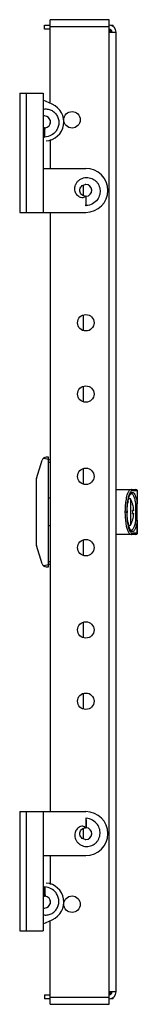
# Model space of a CAD drawing. Units: millimetres. Extents: x 133 to 176, y 36 to 395.
import ezdxf

# ---------------------------------------------------------------- set-up
doc = ezdxf.new("R2010")
doc.units = ezdxf.units.MM
doc.header["$LTSCALE"] = 28.03374
doc.layers.get('0').update_dxf_attribs({"linetype": 'CONTINUOUS'})

msp = doc.modelspace()

# ---------------------------------------------------------------- linework, layer by layer
at = {"color": 7, "linetype": 'CONTINUOUS'}
for p, q in [((142.33, 391.03), (142.33, 392.53)), ((142.33, 392.53), (144.33, 392.53)), ((144.33, 364.05), (144.33, 394.53)), ((165.83, 394.53), (144.33, 394.53)), ((144.33, 392.03), (165.83, 392.03)), ((165.83, 35.53), (165.83, 394.53)), ((166.3, 392.53), (167.33, 392.53)), ((167.33, 392.02), (167.33, 392.53)), ((144.33, 391.03), (142.33, 391.03)), ((165.83, 390.79), (166.59, 390.03)), ((165.83, 390.03), (168.33, 390.03)), ((168.33, 40.03), (168.33, 390.03)), ((133.33, 367.78), (133.33, 324.28)), ((133.33, 367.78), (141.83, 367.78)), ((135.83, 324.28), (135.83, 367.78)), ((141.83, 367.78), (141.83, 324.28)), ((145.14, 363.69), (141.83, 365.15)), ((144.33, 357.84), (144.33, 356.69)), ((142.22, 355.13), (142.16, 355.14)), ((142.33, 355.13), (142.37, 351.72)), ((142.33, 355.13), (142.53, 355.13)), ((144.33, 350.8), (144.33, 340.28)), ((141.83, 340.28), (157.33, 340.28)), ((156.33, 334.04), (156.33, 330.33)), ((157.22, 330.13), (157.16, 330.14)), ((157.33, 330.13), (157.37, 326.72)), ((157.33, 330.03), (157.33, 330.13)), ((157.33, 330.13), (157.53, 330.13)), ((133.33, 324.28), (157.33, 324.28)), ((144.33, 324.28), (144.33, 105.78)), ((156.33, 286.71), (156.33, 281.36)), ((156.33, 260.71), (156.33, 255.36)), ((139.4, 227.23), (141.53, 233.98)), ((143.83, 235.03), (142.96, 235.03)), ((143.83, 195.03), (143.83, 235.03)), ((144.33, 234.03), (143.83, 234.03)), ((143.83, 233.17), (144.33, 233.17)), ((156.33, 230.71), (156.33, 225.36)), ((139.33, 226.78), (139.33, 203.28)), ((168.33, 223.28), (175.52, 223.28)), ((176.02, 222.78), (174.25, 222.78)), ((176, 222.78), (176, 218.1)), ((176.02, 222.78), (176.02, 218.1)), ((144.33, 220.03), (143.83, 220.03)), ((173.53, 219.81), (172.89, 219.87)), ((173.53, 219.81), (173.53, 210.25)), ((173.78, 221.7), (173.78, 221.7)), ((173.79, 221.7), (173.78, 221.7)), ((171.81, 217.81), (171.82, 217.86)), ((171.82, 217.86), (171.82, 217.91)), ((174.36, 217.86), (174.34, 217.86)), ((174.74, 215.63), (174.34, 215.63)), ((176.02, 218.1), (176, 218.1)), ((172.17, 215.03), (171.69, 215.03)), ((172.35, 215.03), (172.37, 215.03)), ((172.37, 214.63), (172.37, 215.03)), ((172.37, 215.03), (172.37, 214.94)), ((174.34, 214.43), (174.74, 214.43)), ((174.34, 212.2), (174.36, 212.2)), ((175.47, 215.03), (175.96, 215.03)), ((176, 211.96), (176.02, 211.96)), ((176, 211.96), (176, 207.28)), ((176.02, 207.28), (176.02, 211.96)), ((144.33, 210.03), (143.83, 210.03)), ((172.89, 210.19), (173.53, 210.25)), ((173.78, 208.37), (173.79, 208.37)), ((156.33, 204.71), (156.33, 199.36)), ((175.52, 206.78), (168.33, 206.78)), ((176.02, 207.28), (174.25, 207.28)), ((141.53, 196.08), (139.4, 202.83)), ((142.96, 195.03), (143.83, 195.03)), ((144.33, 196.89), (143.83, 196.89)), ((143.83, 196.03), (144.33, 196.03)), ((156.33, 174.71), (156.33, 169.36)), ((156.33, 148.71), (156.33, 143.36)), ((133.33, 105.78), (157.33, 105.78)), ((133.33, 105.78), (133.33, 62.28)), ((135.83, 62.28), (135.83, 105.78)), ((141.83, 105.78), (141.83, 62.28)), ((157.37, 103.34), (157.33, 99.93)), ((156.33, 99.74), (156.33, 96.02)), ((157.16, 99.93), (157.22, 99.93)), ((157.33, 100.03), (157.33, 99.93)), ((157.53, 99.93), (157.33, 99.93)), ((141.83, 89.78), (157.33, 89.78)), ((144.33, 89.78), (144.33, 79.26)), ((142.37, 78.34), (142.33, 74.93)), ((142.06, 74.92), (142.16, 74.93)), ((142.16, 74.93), (142.22, 74.93)), ((142.53, 74.93), (142.33, 74.93)), ((144.33, 73.37), (144.33, 72.22)), ((141.83, 64.92), (145.14, 66.37)), ((144.33, 35.53), (144.33, 66.01)), ((133.33, 62.28), (141.83, 62.28)), ((168.33, 40.03), (165.83, 40.03)), ((166.59, 40.03), (165.83, 39.27)), ((142.33, 39.03), (144.33, 39.03)), ((142.33, 39.03), (142.33, 37.53)), ((144.33, 37.53), (142.33, 37.53)), ((165.83, 38.03), (144.33, 38.03)), ((167.33, 37.53), (166.3, 37.53)), ((167.33, 37.53), (167.33, 38.04)), ((144.33, 35.53), (165.83, 35.53))]:
    msp.add_line(p, q, dxfattribs=at)
for points in [[(172.37, 214.94), (172.39, 216.24), (172.48, 217.46), (172.62, 218.57), (172.81, 219.54)], [(172.81, 219.54), (173.02, 220.33), (173.13, 220.66), (173.35, 221.18), (173.56, 221.51), (173.71, 221.66), (173.78, 221.7), (173.78, 221.7)], [(175.96, 215.03), (175.96, 215.87), (175.99, 217.36), (176.02, 218.08)], [(172.78, 210.64), (172.62, 211.49), (172.5, 212.46), (172.41, 213.52), (172.37, 214.63)], [(176.02, 211.98), (175.99, 212.7), (175.96, 214.19), (175.96, 215.03)], [(173.79, 208.37), (173.76, 208.37), (173.68, 208.43), (173.54, 208.59), (173.35, 208.89), (173.16, 209.33), (172.96, 209.91), (172.78, 210.64)]]:
    msp.add_lwpolyline(points, dxfattribs=at)
for centre in [(152.33, 358.03), (157.33, 284.03), (157.33, 258.03), (157.33, 228.03), (157.33, 202.03), (157.33, 172.03), (157.33, 146.03), (152.33, 72.03)]:
    msp.add_circle(centre, 3, dxfattribs=at)
for centre, radius, start, end in [((165.83, 390.03), 2.5, 0, 90), ((165.83, 390.03), 1, 0, 90), ((142.33, 357.28), 7, 274.676, 66.2899), ((142.33, 357.29), 2.15, 95.4381, 104.0851), ((142.33, 357.29), 2.15, 90.3455, 95.4381), ((142.33, 357.28), 2.16, 275.4076, 90.341), ((142.33, 357.28), 2.15, 256.0533, 260.5035), ((142.32, 357.24), 2.12, 260.5079, 263.0413), ((142.28, 358.87), 3.73, 266.6471, 268.0574), ((142.13, 357.17), 5.45, 272.4776, 273.8871), ((157.33, 332.28), 8, 270, 90), ((157.33, 332.29), 2.15, 90.3511, 95.4381), ((157.33, 332.28), 2.16, 275.4076, 90.3466), ((157.32, 332.24), 2.12, 260.5079, 263.0413), ((157.28, 333.87), 3.73, 266.6468, 268.0576), ((157.13, 332.17), 5.45, 272.4776, 273.8873), ((142.96, 233.53), 1.5, 90, 162.4866), ((140.83, 226.78), 1.5, 162.4866, 180), ((175.52, 222.78), 0.5, 0, 89.994), ((190.47, 215.85), 18.07, 169.8569, 172.0666), ((165.01, 215.03), 9.77, 16.859, 29.3026), ((173.81, 221.13), 0.566, 92.0385, 100.5202), ((198.96, 215.03), 26.61, 179.1948, 179.9998), ((165.01, 215.03), 9.75, 3.5278, 16.8918), ((165.01, 215.03), 9.35, 356.3205, 3.6795), ((198.94, 215.03), 26.59, 180.0001, 180.496), ((165.01, 215.03), 9.77, 330.6974, 343.141), ((165.01, 215.03), 9.75, 343.1082, 356.4722), ((188.15, 213.82), 15.73, 189.3484, 191.3054), ((175.52, 207.28), 0.5, 270, 360), ((140.83, 203.28), 1.5, 180, 197.5134), ((142.96, 196.53), 1.5, 197.5134, 270), ((157.33, 97.78), 8, 270, 90), ((157.13, 97.9), 5.45, 86.1136, 87.5224), ((157.32, 97.82), 2.12, 96.9587, 99.4916), ((157.28, 96.2), 3.73, 91.9405, 93.3533), ((157.33, 97.78), 2.16, 269.6534, 84.5924), ((157.33, 97.77), 2.15, 264.5619, 269.6489), ((142.33, 72.78), 7, 293.7101, 85.2173), ((142.13, 72.9), 5.45, 86.1138, 87.5224), ((142.33, 72.79), 2.15, 99.496, 103.9484), ((142.32, 72.82), 2.12, 96.9587, 99.4915), ((142.33, 72.78), 2.16, 269.659, 84.5924), ((142.33, 72.77), 2.15, 255.9073, 264.5616), ((142.33, 72.77), 2.15, 264.5619, 269.6545), ((165.83, 40.03), 2.5, 270, 360), ((165.83, 40.03), 1, 270, 360)]:
    msp.add_arc(centre, radius, start, end, dxfattribs=at)
for centre, start_param, end_param in [((132.4, 234.03), 0.000001, 0.59036), ((132.4, 196.03), -0.59036, 0)]:
    msp.add_ellipse(centre, major_axis=(11.43, 0), ratio=0.087489, start_param=start_param, end_param=end_param, dxfattribs=at)
for points, knots in [([(141.82, 361.91), (142.3, 362), (143.31, 362.03), (144.75, 361.61), (145.99, 360.76), (146.92, 359.58), (147.47, 358.18), (147.59, 356.69), (147.29, 355.22), (146.82, 354.34), (146.53, 353.94)], [0, 0, 0, 0, 0.124929, 0.249885, 0.374867, 0.499868, 0.62488, 0.749905, 0.874948, 1, 1, 1, 1]), ([(142.33, 355.13), (142.32, 355.13), (142.28, 355.13), (142.25, 355.13), (142.22, 355.13)], [0, 0, 0, 0, 0.287984, 1, 1, 1, 1]), ([(142.37, 351.72), (142.39, 351.9), (142.4, 352.31), (142.42, 352.73), (142.43, 352.95)], [0, 0, 0, 0, 0.450332, 1, 1, 1, 1]), ([(142.43, 352.95), (142.44, 353.12), (142.47, 353.85), (142.5, 354.57), (142.53, 355.13)], [0, 0, 0, 0, 0.232937, 1, 1, 1, 1]), ([(146.53, 353.94), (146.07, 353.3), (144.84, 352.23), (143.28, 351.78), (142.5, 351.73)], [0, 0, 0, 0, 0.499917, 1, 1, 1, 1]), ([(156.23, 329.58), (155.71, 329.54), (154.64, 329.91), (153.61, 331.15), (153.22, 332.71), (153.41, 333.77), (153.59, 334.26)], [0, 0, 0, 0, 0.247891, 0.498069, 0.748889, 1, 1, 1, 1]), ([(153.59, 334.26), (153.71, 334.57), (154.04, 335.18), (154.72, 335.93), (155.57, 336.51), (156.83, 337), (158.57, 337.06), (160.17, 336.39), (161.19, 335.5), (162.02, 334.43), (162.61, 332.8), (162.51, 330.74), (161.92, 329.48), (161.53, 328.94)], [0, 0, 0, 0, 0.062671, 0.125349, 0.188036, 0.250727, 0.375365, 0.500069, 0.56278, 0.625495, 0.750297, 0.875134, 1, 1, 1, 1]), ([(156.97, 330.15), (156.72, 330.2), (156.22, 330.38), (155.62, 330.89), (155.24, 331.58), (155.12, 332.36), (155.29, 333.13), (155.72, 333.8), (156.36, 334.26), (156.87, 334.41), (157.12, 334.43)], [0, 0, 0, 0, 0.125061, 0.250036, 0.375043, 0.500036, 0.625024, 0.750012, 0.87501, 1, 1, 1, 1]), ([(157.33, 330.13), (157.32, 330.13), (157.28, 330.13), (157.25, 330.13), (157.22, 330.13)], [0, 0, 0, 0, 0.287951, 1, 1, 1, 1]), ([(157.37, 326.72), (157.39, 326.9), (157.4, 327.31), (157.42, 327.72), (157.43, 327.95)], [0, 0, 0, 0, 0.450361, 1, 1, 1, 1]), ([(157.43, 327.95), (157.44, 328.12), (157.47, 328.85), (157.5, 329.57), (157.53, 330.13)], [0, 0, 0, 0, 0.232913, 1, 1, 1, 1]), ([(161.53, 328.94), (161.07, 328.3), (159.84, 327.23), (158.28, 326.78), (157.5, 326.73)], [0, 0, 0, 0, 0.499917, 1, 1, 1, 1]), ([(172.7, 222.11), (172.78, 222.29), (172.92, 222.59), (173.18, 222.97), (173.46, 223.22), (173.67, 223.28), (173.77, 223.28)], [0, 0, 0, 0, 0.340889, 0.613458, 0.826117, 1, 1, 1, 1]), ([(174.25, 222.78), (174.11, 222.78), (173.77, 222.63), (173.57, 222.36), (173.46, 222.2)], [0, 0, 0, 0, 0.423176, 1, 1, 1, 1]), ([(174.25, 222.78), (174.25, 222.91), (174.15, 223.17), (173.89, 223.28), (173.77, 223.28)], [0, 0, 0, 0, 0.506132, 1, 1, 1, 1]), ([(175.52, 223.28), (175.65, 223.28), (175.91, 223.17), (176, 222.91), (176, 222.78)], [0, 0, 0, 0, 0.493872, 1, 1, 1, 1]), ([(171.82, 217.91), (171.9, 218.72), (172.09, 220.14), (172.46, 221.54), (172.7, 222.11)], [0, 0, 0, 0, 0.56618, 1, 1, 1, 1]), ([(172.7, 220.19), (172.51, 219.41), (172.26, 217.69), (172.17, 215.96), (172.17, 215.03)], [0, 0, 0, 0, 0.46571, 1, 1, 1, 1]), ([(172.68, 219.03), (172.69, 219.13), (172.77, 219.51), (172.85, 219.88), (172.93, 220.16)], [0, 0, 0, 0, 0.264731, 1, 1, 1, 1]), ([(173.2, 221.71), (173.15, 221.6), (172.95, 221.11), (172.8, 220.6), (172.7, 220.19)], [0, 0, 0, 0, 0.219127, 1, 1, 1, 1]), ([(172.93, 220.16), (172.95, 220.24), (173.03, 220.53), (173.13, 220.81), (173.21, 221.02)], [0, 0, 0, 0, 0.26914, 1, 1, 1, 1]), ([(173.46, 222.2), (173.44, 222.16), (173.34, 222), (173.26, 221.84), (173.2, 221.71)], [0, 0, 0, 0, 0.230556, 1, 1, 1, 1]), ([(173.21, 221.02), (173.22, 221.04), (173.27, 221.15), (173.31, 221.25), (173.35, 221.32)], [0, 0, 0, 0, 0.260327, 1, 1, 1, 1]), ([(173.35, 221.32), (173.37, 221.36), (173.43, 221.48), (173.5, 221.6), (173.55, 221.68)], [0, 0, 0, 0, 0.266573, 1, 1, 1, 1]), ([(173.55, 221.68), (173.65, 221.82), (173.83, 222.06), (174.25, 222.25), (174.58, 222.12), (174.8, 221.93), (175.05, 221.61), (175.32, 221.07), (175.6, 220.25), (175.84, 219.24), (175.95, 218.5), (176, 218.1)], [0, 0, 0, 0, 0.092537, 0.161122, 0.228593, 0.270142, 0.319025, 0.441497, 0.597819, 0.785645, 1, 1, 1, 1]), ([(175.54, 217.89), (175.46, 218.44), (175.32, 219.23), (175.03, 220.19), (174.81, 220.75), (174.56, 221.19), (174.29, 221.5), (174, 221.69), (173.79, 221.71), (173.7, 221.69)], [0, 0, 0, 0, 0.37323, 0.530635, 0.665571, 0.777188, 0.866469, 0.937583, 1, 1, 1, 1]), ([(171.69, 215.03), (171.69, 215.27), (171.7, 216.19), (171.75, 217.12), (171.81, 217.81)], [0, 0, 0, 0, 0.254664, 1, 1, 1, 1]), ([(172.35, 215.41), (172.36, 215.66), (172.38, 216.64), (172.47, 217.62), (172.57, 218.34)], [0, 0, 0, 0, 0.259528, 1, 1, 1, 1]), ([(175.47, 215.03), (175.47, 215.28), (175.48, 216.23), (175.5, 217.18), (175.54, 217.89)], [0, 0, 0, 0, 0.257549, 1, 1, 1, 1]), ([(175.54, 217.89), (175.64, 217.9), (175.81, 217.94), (175.97, 218.04), (176, 218.1)], [0, 0, 0, 0, 0.588176, 1, 1, 1, 1]), ([(176.02, 218.08), (176.01, 218.01), (175.88, 217.93), (175.71, 217.9), (175.6, 217.89), (175.54, 217.89)], [0, 0, 0, 0, 0.3725, 0.676706, 1, 1, 1, 1]), ([(172.67, 208.04), (172.5, 208.46), (172.21, 209.44), (171.8, 211.77), (171.69, 213.69), (171.69, 215.03)], [0, 0, 0, 0, 0.191967, 0.43156, 1, 1, 1, 1]), ([(172.17, 215.03), (172.17, 214.11), (172.26, 212.37), (172.51, 210.66), (172.7, 209.87)], [0, 0, 0, 0, 0.534288, 1, 1, 1, 1]), ([(172.64, 211.27), (172.59, 211.54), (172.43, 212.71), (172.36, 213.89), (172.35, 214.8)], [0, 0, 0, 0, 0.233569, 1, 1, 1, 1]), ([(173.79, 208.37), (173.88, 208.36), (174.08, 208.41), (174.35, 208.62), (174.6, 208.94), (174.84, 209.39), (175.06, 209.94), (175.33, 210.88), (175.47, 211.64), (175.54, 212.17)], [0, 0, 0, 0, 0.062311, 0.135757, 0.227589, 0.3409, 0.476186, 0.632557, 1, 1, 1, 1]), ([(176, 211.96), (175.96, 211.65), (175.88, 211.06), (175.7, 210.22), (175.5, 209.5), (175.27, 208.89), (175.03, 208.42), (174.76, 208.08), (174.48, 207.88), (174.26, 207.86), (174.17, 207.87)], [0, 0, 0, 0, 0.197955, 0.378007, 0.536931, 0.672684, 0.784241, 0.872355, 0.941008, 1, 1, 1, 1]), ([(175.54, 212.17), (175.53, 212.4), (175.49, 213.35), (175.47, 214.31), (175.47, 215.03)], [0, 0, 0, 0, 0.239394, 1, 1, 1, 1]), ([(175.54, 212.17), (175.6, 212.17), (175.71, 212.17), (175.88, 212.13), (176.02, 212.05), (176.02, 211.98)], [0, 0, 0, 0, 0.32436, 0.628926, 1, 1, 1, 1]), ([(176, 211.96), (175.97, 212.02), (175.81, 212.12), (175.64, 212.16), (175.54, 212.17)], [0, 0, 0, 0, 0.411824, 1, 1, 1, 1]), ([(172.7, 209.87), (172.74, 209.73), (172.87, 209.21), (173.04, 208.7), (173.2, 208.35)], [0, 0, 0, 0, 0.280482, 1, 1, 1, 1]), ([(172.94, 209.85), (172.92, 209.92), (172.84, 210.21), (172.78, 210.51), (172.73, 210.74)], [0, 0, 0, 0, 0.237153, 1, 1, 1, 1]), ([(173.42, 208.6), (173.38, 208.68), (173.18, 209.09), (173.04, 209.51), (172.94, 209.85)], [0, 0, 0, 0, 0.215763, 1, 1, 1, 1]), ([(173.2, 208.35), (173.22, 208.31), (173.3, 208.14), (173.39, 207.98), (173.46, 207.87)], [0, 0, 0, 0, 0.269711, 1, 1, 1, 1]), ([(173.57, 208.36), (173.56, 208.37), (173.51, 208.45), (173.46, 208.54), (173.42, 208.6)], [0, 0, 0, 0, 0.237759, 1, 1, 1, 1]), ([(174.17, 207.87), (174.12, 207.88), (173.87, 207.97), (173.69, 208.19), (173.57, 208.36)], [0, 0, 0, 0, 0.207089, 1, 1, 1, 1]), ([(173.77, 206.78), (173.67, 206.78), (173.44, 206.85), (173.16, 207.12), (172.89, 207.52), (172.74, 207.85), (172.67, 208.04)], [0, 0, 0, 0, 0.17106, 0.382713, 0.656376, 1, 1, 1, 1]), ([(173.46, 207.87), (173.57, 207.7), (173.78, 207.43), (174.11, 207.28), (174.25, 207.28)], [0, 0, 0, 0, 0.576755, 1, 1, 1, 1]), ([(173.77, 206.78), (173.89, 206.78), (174.15, 206.89), (174.25, 207.15), (174.25, 207.28)], [0, 0, 0, 0, 0.493872, 1, 1, 1, 1]), ([(176, 207.28), (176, 207.15), (175.91, 206.89), (175.65, 206.78), (175.52, 206.78)], [0, 0, 0, 0, 0.506129, 1, 1, 1, 1]), ([(156.22, 100.48), (155.71, 100.53), (154.64, 100.15), (153.61, 98.91), (153.22, 97.34), (153.41, 96.28), (153.6, 95.79)], [0, 0, 0, 0, 0.247888, 0.498067, 0.748888, 1, 1, 1, 1]), ([(153.6, 95.79), (153.72, 95.48), (154.04, 94.88), (154.73, 94.12), (155.57, 93.55), (156.84, 93.06), (158.58, 93), (160.17, 93.68), (161.2, 94.56), (162.02, 95.64), (162.61, 97.27), (162.51, 99.33), (161.92, 100.58), (161.53, 101.13)], [0, 0, 0, 0, 0.062671, 0.125349, 0.188036, 0.250727, 0.375365, 0.500069, 0.56278, 0.625495, 0.750296, 0.875134, 1, 1, 1, 1]), ([(157.37, 103.34), (157.39, 103.16), (157.4, 102.75), (157.42, 102.34), (157.43, 102.11)], [0, 0, 0, 0, 0.450344, 1, 1, 1, 1]), ([(157.43, 102.11), (157.44, 101.94), (157.47, 101.22), (157.5, 100.49), (157.53, 99.93)], [0, 0, 0, 0, 0.232925, 1, 1, 1, 1]), ([(161.53, 101.13), (161.06, 101.76), (159.84, 102.84), (158.28, 103.28), (157.5, 103.34)], [0, 0, 0, 0, 0.499918, 1, 1, 1, 1]), ([(157.12, 95.63), (156.87, 95.66), (156.36, 95.8), (155.72, 96.27), (155.29, 96.93), (155.12, 97.7), (155.24, 98.48), (155.62, 99.18), (156.22, 99.69), (156.72, 99.87), (156.97, 99.91)], [0, 0, 0, 0, 0.124999, 0.250006, 0.374993, 0.499974, 0.624958, 0.749961, 0.874934, 1, 1, 1, 1]), ([(157.22, 99.93), (157.23, 99.93), (157.26, 99.93), (157.3, 99.93), (157.33, 99.93)], [0, 0, 0, 0, 0.218574, 1, 1, 1, 1]), ([(141.82, 68.15), (142.31, 68.06), (143.31, 68.03), (144.75, 68.46), (145.99, 69.3), (146.92, 70.48), (147.47, 71.88), (147.59, 73.38), (147.29, 74.84), (146.82, 75.73), (146.53, 76.13)], [0, 0, 0, 0, 0.124928, 0.249884, 0.374867, 0.499867, 0.624879, 0.749905, 0.874947, 1, 1, 1, 1]), ([(142.37, 78.34), (142.39, 78.16), (142.4, 77.75), (142.42, 77.34), (142.43, 77.11)], [0, 0, 0, 0, 0.450317, 1, 1, 1, 1]), ([(142.43, 77.11), (142.44, 76.94), (142.47, 76.21), (142.5, 75.49), (142.53, 74.93)], [0, 0, 0, 0, 0.232949, 1, 1, 1, 1]), ([(146.53, 76.13), (146.06, 76.76), (144.84, 77.84), (143.28, 78.28), (142.5, 78.34)], [0, 0, 0, 0, 0.499918, 1, 1, 1, 1]), ([(142.22, 74.93), (142.23, 74.93), (142.26, 74.93), (142.3, 74.93), (142.33, 74.93)], [0, 0, 0, 0, 0.218559, 1, 1, 1, 1])]:
    msp.add_open_spline(points, degree=3, knots=knots, dxfattribs=at)
for points in [[(141.99, 354.97), (141.95, 354.9), (141.9, 354.85), (141.84, 354.8)], [(142.06, 355.14), (142.05, 355.08), (142.03, 355.02), (141.99, 354.97)], [(156.84, 329.8), (156.67, 329.67), (156.44, 329.6), (156.23, 329.58)], [(156.99, 329.97), (156.95, 329.9), (156.9, 329.85), (156.84, 329.8)], [(157.06, 330.14), (157.05, 330.08), (157.03, 330.02), (156.99, 329.97)], [(156.84, 100.27), (156.67, 100.4), (156.44, 100.46), (156.22, 100.48)], [(156.99, 100.09), (156.95, 100.16), (156.9, 100.22), (156.84, 100.27)], [(157.06, 99.92), (157.05, 99.98), (157.03, 100.04), (156.99, 100.09)], [(141.99, 75.09), (141.95, 75.16), (141.9, 75.22), (141.84, 75.27)], [(142.06, 74.92), (142.05, 74.98), (142.03, 75.04), (141.99, 75.09)]]:
    msp.add_open_spline(points, degree=3, dxfattribs=at)

doc.saveas('drawing.dxf')
